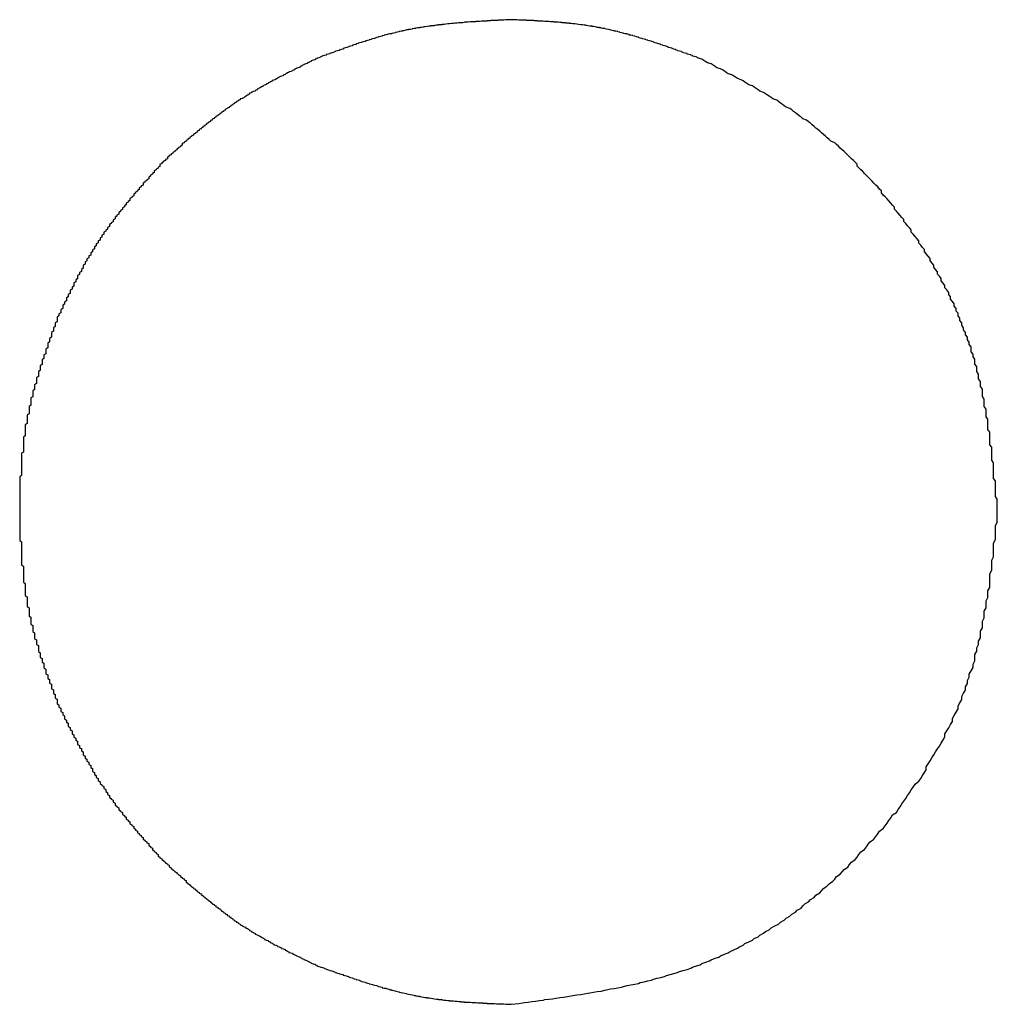
# Model space of a CAD drawing. Extents: x 0 to 1189, y 0 to 841.
# Drawn here: x 632 to 633, y 63 to 64 of the extents above; entities that cross this region are included whole.
import ezdxf

# ---------------------------------------------------------------- set-up
doc = ezdxf.new("R2010")
doc.units = 0
doc.header["$MEASUREMENT"] = 0
doc.layers.get('0').update_dxf_attribs({"linetype": 'CONTINUOUS'})

msp = doc.modelspace()

# ---------------------------------------------------------------- linework, layer by layer
at = {"color": 0}
for points in [[(632.754, 63.6446, 0), (632.753, 63.6446, 0), (632.753, 63.6446, 0), (632.752, 63.6445, 0), (632.751, 63.6445, 0), (632.751, 63.6445, 0), (632.75, 63.6444, 0), (632.749, 63.6444, 0), (632.749, 63.6443, 0), (632.748, 63.6443, 0), (632.747, 63.6443, 0), (632.747, 63.6442, 0), (632.746, 63.6442, 0), (632.745, 63.6442, 0), (632.745, 63.6441, 0), (632.744, 63.6441, 0), (632.743, 63.6441, 0), (632.743, 63.644, 0), (632.742, 63.644, 0), (632.741, 63.644, 0), (632.741, 63.6439, 0), (632.74, 63.6439, 0), (632.739, 63.6438, 0), (632.739, 63.6438, 0), (632.738, 63.6438, 0), (632.737, 63.6437, 0), (632.737, 63.6437, 0), (632.736, 63.6436, 0), (632.735, 63.6436, 0), (632.735, 63.6435, 0), (632.734, 63.6435, 0), (632.733, 63.6434, 0), (632.733, 63.6434, 0), (632.732, 63.6434, 0), (632.731, 63.6433, 0), (632.731, 63.6433, 0), (632.73, 63.6432, 0), (632.729, 63.6432, 0), (632.729, 63.6431, 0), (632.728, 63.643, 0), (632.727, 63.643, 0), (632.727, 63.6429, 0), (632.726, 63.6429, 0), (632.725, 63.6428, 0), (632.725, 63.6428, 0), (632.724, 63.6427, 0), (632.723, 63.6426, 0), (632.723, 63.6426, 0), (632.722, 63.6425, 0), (632.721, 63.6424, 0), (632.721, 63.6424, 0), (632.72, 63.6423, 0), (632.719, 63.6422, 0), (632.719, 63.6422, 0), (632.718, 63.6421, 0), (632.717, 63.642, 0), (632.717, 63.6419, 0), (632.716, 63.6419, 0), (632.715, 63.6418, 0), (632.715, 63.6417, 0), (632.714, 63.6416, 0), (632.713, 63.6415, 0), (632.713, 63.6414, 0), (632.712, 63.6414, 0), (632.711, 63.6413, 0), (632.711, 63.6412, 0), (632.71, 63.6411, 0), (632.709, 63.641, 0), (632.709, 63.6409, 0), (632.708, 63.6408, 0), (632.707, 63.6407, 0), (632.707, 63.6406, 0), (632.706, 63.6405, 0), (632.705, 63.6404, 0), (632.705, 63.6403, 0), (632.704, 63.6402, 0), (632.703, 63.64, 0), (632.703, 63.6399, 0), (632.702, 63.6398, 0), (632.701, 63.6397, 0), (632.701, 63.6396, 0), (632.7, 63.6394, 0), (632.699, 63.6393, 0), (632.699, 63.6392, 0), (632.698, 63.6391, 0), (632.697, 63.6389, 0), (632.697, 63.6388, 0), (632.696, 63.6386, 0), (632.696, 63.6385, 0), (632.695, 63.6384, 0), (632.694, 63.6382, 0), (632.694, 63.6381, 0), (632.693, 63.6379, 0), (632.692, 63.6378, 0), (632.692, 63.6376, 0), (632.691, 63.6374, 0), (632.69, 63.6373, 0), (632.69, 63.6371, 0), (632.689, 63.637, 0), (632.688, 63.6368, 0), (632.688, 63.6366, 0), (632.687, 63.6365, 0), (632.686, 63.6363, 0), (632.686, 63.6361, 0), (632.685, 63.6359, 0), (632.685, 63.6357, 0), (632.684, 63.6356, 0), (632.683, 63.6354, 0), (632.683, 63.6352, 0), (632.682, 63.635, 0), (632.681, 63.6348, 0), (632.681, 63.6346, 0), (632.68, 63.6344, 0), (632.679, 63.6342, 0), (632.679, 63.634, 0), (632.678, 63.6338, 0), (632.678, 63.6336, 0), (632.677, 63.6334, 0), (632.676, 63.6332, 0), (632.676, 63.633, 0), (632.675, 63.6328, 0), (632.674, 63.6326, 0), (632.674, 63.6324, 0), (632.673, 63.6322, 0), (632.672, 63.632, 0), (632.672, 63.6318, 0), (632.671, 63.6316, 0), (632.671, 63.6313, 0), (632.67, 63.6311, 0), (632.669, 63.6309, 0), (632.669, 63.6307, 0), (632.668, 63.6305, 0), (632.667, 63.6302, 0), (632.667, 63.63, 0), (632.666, 63.6298, 0), (632.665, 63.6296, 0), (632.665, 63.6293, 0), (632.664, 63.6291, 0), (632.664, 63.6289, 0), (632.663, 63.6287, 0), (632.662, 63.6284, 0), (632.662, 63.6282, 0), (632.661, 63.628, 0), (632.66, 63.6278, 0), (632.66, 63.6275, 0), (632.659, 63.6273, 0), (632.659, 63.6271, 0), (632.658, 63.6268, 0), (632.657, 63.6266, 0), (632.657, 63.6264, 0), (632.656, 63.6261, 0), (632.655, 63.6259, 0), (632.655, 63.6257, 0), (632.654, 63.6254, 0), (632.653, 63.6252, 0), (632.653, 63.625, 0), (632.652, 63.6247, 0), (632.652, 63.6245, 0), (632.651, 63.6242, 0), (632.65, 63.624, 0)], [(632.854, 63.624, 0), (632.854, 63.6242, 0), (632.853, 63.6245, 0), (632.853, 63.6247, 0), (632.852, 63.6249, 0), (632.851, 63.6251, 0), (632.851, 63.6254, 0), (632.85, 63.6256, 0), (632.85, 63.6258, 0), (632.849, 63.626, 0), (632.848, 63.6262, 0), (632.848, 63.6265, 0), (632.847, 63.6267, 0), (632.846, 63.6269, 0), (632.846, 63.6271, 0), (632.845, 63.6274, 0), (632.845, 63.6276, 0), (632.844, 63.6278, 0), (632.843, 63.628, 0), (632.843, 63.6282, 0), (632.842, 63.6285, 0), (632.842, 63.6287, 0), (632.841, 63.6289, 0), (632.84, 63.6291, 0), (632.84, 63.6293, 0), (632.839, 63.6295, 0), (632.838, 63.6297, 0), (632.838, 63.63, 0), (632.837, 63.6302, 0), (632.837, 63.6304, 0), (632.836, 63.6306, 0), (632.835, 63.6308, 0), (632.835, 63.631, 0), (632.834, 63.6312, 0), (632.834, 63.6314, 0), (632.833, 63.6316, 0), (632.832, 63.6319, 0), (632.832, 63.6321, 0), (632.831, 63.6323, 0), (632.83, 63.6325, 0), (632.83, 63.6327, 0), (632.829, 63.6329, 0), (632.829, 63.6331, 0), (632.828, 63.6333, 0), (632.827, 63.6335, 0), (632.827, 63.6337, 0), (632.826, 63.6339, 0), (632.826, 63.634, 0), (632.825, 63.6342, 0), (632.824, 63.6344, 0), (632.824, 63.6346, 0), (632.823, 63.6348, 0), (632.822, 63.635, 0), (632.822, 63.6352, 0), (632.821, 63.6354, 0), (632.821, 63.6355, 0), (632.82, 63.6357, 0), (632.819, 63.6359, 0), (632.819, 63.6361, 0), (632.818, 63.6363, 0), (632.817, 63.6364, 0), (632.817, 63.6366, 0), (632.816, 63.6368, 0), (632.816, 63.637, 0), (632.815, 63.6371, 0), (632.814, 63.6373, 0), (632.814, 63.6374, 0), (632.813, 63.6376, 0), (632.812, 63.6378, 0), (632.812, 63.6379, 0), (632.811, 63.6381, 0), (632.811, 63.6382, 0), (632.81, 63.6384, 0), (632.809, 63.6385, 0), (632.809, 63.6387, 0), (632.808, 63.6388, 0), (632.807, 63.639, 0), (632.807, 63.6391, 0), (632.806, 63.6393, 0), (632.806, 63.6394, 0), (632.805, 63.6395, 0), (632.804, 63.6397, 0), (632.804, 63.6398, 0), (632.803, 63.6399, 0), (632.802, 63.6401, 0), (632.802, 63.6402, 0), (632.801, 63.6403, 0), (632.801, 63.6404, 0), (632.8, 63.6405, 0), (632.799, 63.6407, 0), (632.799, 63.6408, 0), (632.798, 63.6409, 0), (632.797, 63.641, 0), (632.797, 63.6411, 0), (632.796, 63.6412, 0), (632.795, 63.6413, 0), (632.795, 63.6414, 0), (632.794, 63.6415, 0), (632.794, 63.6416, 0), (632.793, 63.6417, 0), (632.792, 63.6418, 0), (632.792, 63.6419, 0), (632.791, 63.6419, 0), (632.79, 63.642, 0), (632.79, 63.6421, 0), (632.789, 63.6422, 0), (632.788, 63.6423, 0), (632.788, 63.6423, 0), (632.787, 63.6424, 0), (632.786, 63.6425, 0), (632.786, 63.6426, 0), (632.785, 63.6426, 0), (632.785, 63.6427, 0), (632.784, 63.6428, 0), (632.783, 63.6428, 0), (632.783, 63.6429, 0), (632.782, 63.643, 0), (632.781, 63.643, 0), (632.781, 63.6431, 0), (632.78, 63.6431, 0), (632.779, 63.6432, 0), (632.779, 63.6432, 0), (632.778, 63.6433, 0), (632.777, 63.6433, 0), (632.777, 63.6434, 0), (632.776, 63.6434, 0), (632.775, 63.6435, 0), (632.775, 63.6435, 0), (632.774, 63.6436, 0), (632.774, 63.6436, 0), (632.773, 63.6437, 0), (632.772, 63.6437, 0), (632.772, 63.6437, 0), (632.771, 63.6438, 0), (632.77, 63.6438, 0), (632.77, 63.6439, 0), (632.769, 63.6439, 0), (632.768, 63.6439, 0), (632.768, 63.644, 0), (632.767, 63.644, 0), (632.766, 63.644, 0), (632.766, 63.6441, 0), (632.765, 63.6441, 0), (632.764, 63.6441, 0), (632.764, 63.6442, 0), (632.763, 63.6442, 0), (632.762, 63.6442, 0), (632.762, 63.6443, 0), (632.761, 63.6443, 0), (632.761, 63.6443, 0), (632.76, 63.6444, 0), (632.759, 63.6444, 0), (632.759, 63.6444, 0), (632.758, 63.6444, 0), (632.757, 63.6445, 0), (632.757, 63.6445, 0), (632.756, 63.6445, 0), (632.755, 63.6446, 0), (632.755, 63.6446, 0), (632.754, 63.6446, 0)], [(632.65, 63.624, 0), (632.65, 63.6237, 0), (632.649, 63.6235, 0), (632.649, 63.6232, 0), (632.648, 63.6229, 0), (632.647, 63.6226, 0), (632.647, 63.6223, 0), (632.646, 63.622, 0), (632.646, 63.6218, 0), (632.645, 63.6215, 0), (632.645, 63.6212, 0), (632.644, 63.6209, 0), (632.643, 63.6206, 0), (632.643, 63.6204, 0), (632.642, 63.6201, 0), (632.642, 63.6198, 0), (632.641, 63.6195, 0), (632.641, 63.6192, 0), (632.64, 63.6189, 0), (632.639, 63.6187, 0), (632.639, 63.6184, 0), (632.638, 63.6181, 0), (632.638, 63.6178, 0), (632.637, 63.6175, 0), (632.637, 63.6172, 0), (632.636, 63.6169, 0), (632.635, 63.6167, 0), (632.635, 63.6164, 0), (632.634, 63.6161, 0), (632.634, 63.6158, 0), (632.633, 63.6155, 0), (632.633, 63.6152, 0), (632.632, 63.6149, 0), (632.632, 63.6146, 0), (632.631, 63.6143, 0), (632.63, 63.614, 0), (632.63, 63.6138, 0), (632.629, 63.6135, 0), (632.629, 63.6132, 0), (632.628, 63.6129, 0), (632.628, 63.6126, 0), (632.627, 63.6123, 0), (632.626, 63.612, 0), (632.626, 63.6117, 0), (632.625, 63.6114, 0), (632.625, 63.6111, 0), (632.624, 63.6108, 0), (632.624, 63.6105, 0), (632.623, 63.6102, 0), (632.623, 63.6099, 0), (632.622, 63.6096, 0), (632.621, 63.6092, 0), (632.621, 63.6089, 0), (632.62, 63.6086, 0), (632.62, 63.6083, 0), (632.619, 63.608, 0), (632.619, 63.6077, 0), (632.618, 63.6074, 0), (632.618, 63.6071, 0), (632.617, 63.6068, 0), (632.617, 63.6064, 0), (632.616, 63.6061, 0), (632.615, 63.6058, 0), (632.615, 63.6055, 0), (632.614, 63.6052, 0), (632.614, 63.6048, 0), (632.613, 63.6045, 0), (632.613, 63.6042, 0), (632.612, 63.6038, 0), (632.612, 63.6035, 0), (632.611, 63.6032, 0), (632.611, 63.6029, 0), (632.61, 63.6025, 0), (632.609, 63.6022, 0), (632.609, 63.6018, 0), (632.608, 63.6015, 0), (632.608, 63.6012, 0), (632.607, 63.6008, 0), (632.607, 63.6005, 0), (632.606, 63.6001, 0), (632.606, 63.5998, 0), (632.605, 63.5994, 0), (632.605, 63.5991, 0), (632.604, 63.5987, 0), (632.604, 63.5984, 0), (632.603, 63.598, 0), (632.603, 63.5977, 0), (632.602, 63.5973, 0), (632.602, 63.597, 0), (632.601, 63.5966, 0), (632.601, 63.5962, 0), (632.6, 63.5959, 0), (632.6, 63.5955, 0), (632.599, 63.5951, 0), (632.599, 63.5948, 0), (632.598, 63.5944, 0), (632.598, 63.594, 0), (632.597, 63.5936, 0), (632.597, 63.5932, 0), (632.596, 63.5929, 0), (632.596, 63.5925, 0), (632.595, 63.5921, 0), (632.595, 63.5917, 0), (632.594, 63.5913, 0), (632.594, 63.5909, 0), (632.593, 63.5906, 0), (632.593, 63.5902, 0), (632.592, 63.5898, 0), (632.592, 63.5894, 0), (632.591, 63.589, 0), (632.591, 63.5886, 0), (632.59, 63.5882, 0), (632.59, 63.5878, 0), (632.589, 63.5874, 0), (632.589, 63.587, 0), (632.588, 63.5866, 0), (632.588, 63.5862, 0), (632.587, 63.5858, 0), (632.587, 63.5854, 0), (632.586, 63.585, 0), (632.586, 63.5845, 0), (632.585, 63.5841, 0), (632.585, 63.5837, 0), (632.584, 63.5833, 0), (632.584, 63.5829, 0), (632.583, 63.5825, 0), (632.583, 63.5821, 0), (632.582, 63.5817, 0), (632.582, 63.5812, 0), (632.581, 63.5808, 0), (632.581, 63.5804, 0), (632.58, 63.58, 0), (632.58, 63.5796, 0), (632.579, 63.5791, 0), (632.579, 63.5787, 0), (632.578, 63.5783, 0), (632.578, 63.5779, 0), (632.578, 63.5775, 0), (632.577, 63.577, 0), (632.577, 63.5766, 0), (632.576, 63.5762, 0), (632.576, 63.5758, 0), (632.575, 63.5753, 0), (632.575, 63.5749, 0), (632.574, 63.5745, 0), (632.574, 63.5741, 0), (632.573, 63.5736, 0), (632.573, 63.5732, 0), (632.572, 63.5728, 0), (632.572, 63.5723, 0), (632.571, 63.5719, 0), (632.571, 63.5715, 0), (632.57, 63.5711, 0), (632.57, 63.5706, 0), (632.57, 63.5702, 0), (632.569, 63.5698, 0), (632.569, 63.5693, 0), (632.568, 63.5689, 0), (632.568, 63.5685, 0), (632.567, 63.568, 0)], [(633.014, 63.3812, 0), (633.014, 63.3826, 0), (633.014, 63.384, 0), (633.014, 63.3854, 0), (633.014, 63.3868, 0), (633.014, 63.3881, 0), (633.013, 63.3895, 0), (633.013, 63.3909, 0), (633.013, 63.3923, 0), (633.013, 63.3937, 0), (633.013, 63.3951, 0), (633.013, 63.3965, 0), (633.013, 63.3978, 0), (633.012, 63.3992, 0), (633.012, 63.4006, 0), (633.012, 63.402, 0), (633.012, 63.4034, 0), (633.012, 63.4047, 0), (633.012, 63.4061, 0), (633.012, 63.4075, 0), (633.011, 63.4089, 0), (633.011, 63.4103, 0), (633.011, 63.4116, 0), (633.011, 63.413, 0), (633.011, 63.4144, 0), (633.011, 63.4158, 0), (633.01, 63.4171, 0), (633.01, 63.4185, 0), (633.01, 63.4199, 0), (633.01, 63.4212, 0), (633.01, 63.4226, 0), (633.01, 63.424, 0), (633.009, 63.4254, 0), (633.009, 63.4267, 0), (633.009, 63.4281, 0), (633.009, 63.4294, 0), (633.009, 63.4308, 0), (633.008, 63.4322, 0), (633.008, 63.4335, 0), (633.008, 63.4349, 0), (633.008, 63.4362, 0), (633.007, 63.4376, 0), (633.007, 63.4389, 0), (633.007, 63.4403, 0), (633.007, 63.4416, 0), (633.006, 63.443, 0), (633.006, 63.4443, 0), (633.006, 63.4457, 0), (633.006, 63.447, 0), (633.005, 63.4484, 0), (633.005, 63.4497, 0), (633.005, 63.451, 0), (633.004, 63.4524, 0), (633.004, 63.4537, 0), (633.004, 63.455, 0), (633.003, 63.4564, 0), (633.003, 63.4577, 0), (633.003, 63.459, 0), (633.002, 63.4603, 0), (633.002, 63.4616, 0), (633.002, 63.463, 0), (633.001, 63.4643, 0), (633.001, 63.4656, 0), (633, 63.4669, 0), (633, 63.4682, 0), (633, 63.4695, 0), (632.999, 63.4708, 0), (632.999, 63.4721, 0), (632.998, 63.4734, 0), (632.998, 63.4747, 0), (632.997, 63.476, 0), (632.997, 63.4773, 0), (632.996, 63.4786, 0), (632.996, 63.4798, 0), (632.995, 63.4811, 0), (632.995, 63.4824, 0), (632.994, 63.4837, 0), (632.994, 63.4849, 0), (632.993, 63.4862, 0), (632.993, 63.4875, 0), (632.992, 63.4887, 0), (632.992, 63.49, 0), (632.991, 63.4913, 0), (632.991, 63.4925, 0), (632.99, 63.4938, 0), (632.989, 63.495, 0), (632.989, 63.4963, 0), (632.988, 63.4975, 0), (632.988, 63.4987, 0), (632.987, 63.5, 0), (632.986, 63.5012, 0), (632.986, 63.5024, 0), (632.985, 63.5037, 0), (632.984, 63.5049, 0), (632.984, 63.5061, 0), (632.983, 63.5073, 0), (632.982, 63.5085, 0), (632.982, 63.5097, 0), (632.981, 63.5109, 0), (632.98, 63.5122, 0), (632.98, 63.5133, 0), (632.979, 63.5145, 0), (632.978, 63.5157, 0), (632.978, 63.5169, 0), (632.977, 63.5181, 0), (632.976, 63.5193, 0), (632.975, 63.5205, 0), (632.975, 63.5216, 0), (632.974, 63.5228, 0), (632.973, 63.524, 0), (632.972, 63.5251, 0), (632.972, 63.5263, 0), (632.971, 63.5275, 0), (632.97, 63.5286, 0), (632.969, 63.5298, 0), (632.968, 63.5309, 0), (632.968, 63.5321, 0), (632.967, 63.5332, 0), (632.966, 63.5343, 0), (632.965, 63.5355, 0), (632.964, 63.5366, 0), (632.964, 63.5377, 0), (632.963, 63.5388, 0), (632.962, 63.5399, 0), (632.961, 63.541, 0), (632.96, 63.5421, 0), (632.959, 63.5432, 0), (632.959, 63.5443, 0), (632.958, 63.5454, 0), (632.957, 63.5465, 0), (632.956, 63.5476, 0), (632.955, 63.5487, 0), (632.954, 63.5498, 0), (632.953, 63.5508, 0), (632.952, 63.5519, 0), (632.952, 63.553, 0), (632.951, 63.554, 0), (632.95, 63.5551, 0), (632.949, 63.5561, 0), (632.948, 63.5572, 0), (632.947, 63.5582, 0), (632.946, 63.5592, 0), (632.945, 63.5603, 0), (632.944, 63.5613, 0), (632.943, 63.5623, 0), (632.942, 63.5633, 0), (632.941, 63.5643, 0), (632.94, 63.5653, 0), (632.939, 63.5663, 0), (632.939, 63.5673, 0), (632.938, 63.5683, 0), (632.937, 63.5693, 0), (632.936, 63.5702, 0), (632.935, 63.5712, 0), (632.934, 63.5722, 0), (632.933, 63.5731, 0), (632.932, 63.5741, 0), (632.931, 63.575, 0), (632.93, 63.5759, 0), (632.929, 63.5769, 0), (632.928, 63.5778, 0), (632.927, 63.5787, 0), (632.925, 63.5796, 0), (632.924, 63.5805, 0), (632.923, 63.5814, 0), (632.922, 63.5823, 0), (632.921, 63.5832, 0), (632.92, 63.5841, 0), (632.919, 63.5849, 0), (632.918, 63.5858, 0), (632.917, 63.5866, 0), (632.916, 63.5875, 0), (632.915, 63.5883, 0), (632.914, 63.5892, 0), (632.913, 63.59, 0), (632.912, 63.5908, 0), (632.91, 63.5916, 0), (632.909, 63.5924, 0), (632.908, 63.5932, 0), (632.907, 63.594, 0), (632.906, 63.5948, 0), (632.905, 63.5955, 0), (632.904, 63.5963, 0), (632.903, 63.5971, 0), (632.901, 63.5978, 0), (632.9, 63.5986, 0), (632.899, 63.5993, 0), (632.898, 63.6, 0), (632.897, 63.6008, 0), (632.896, 63.6015, 0), (632.894, 63.6022, 0), (632.893, 63.6029, 0), (632.892, 63.6036, 0), (632.891, 63.6043, 0), (632.89, 63.605, 0), (632.889, 63.6057, 0), (632.887, 63.6064, 0), (632.886, 63.6071, 0), (632.885, 63.6078, 0), (632.884, 63.6085, 0), (632.883, 63.6092, 0), (632.881, 63.6098, 0), (632.88, 63.6105, 0), (632.879, 63.6112, 0), (632.878, 63.6118, 0), (632.877, 63.6125, 0), (632.875, 63.6131, 0), (632.874, 63.6138, 0), (632.873, 63.6144, 0), (632.872, 63.6151, 0), (632.87, 63.6157, 0), (632.869, 63.6164, 0), (632.868, 63.617, 0), (632.867, 63.6177, 0), (632.866, 63.6183, 0), (632.864, 63.6189, 0), (632.863, 63.6196, 0), (632.862, 63.6202, 0), (632.861, 63.6209, 0), (632.859, 63.6215, 0), (632.858, 63.6221, 0), (632.857, 63.6227, 0), (632.856, 63.6234, 0), (632.854, 63.624, 0)], [(632.567, 63.568, 0), (632.567, 63.5676, 0), (632.566, 63.5671, 0), (632.566, 63.5666, 0), (632.566, 63.5661, 0), (632.565, 63.5657, 0), (632.565, 63.5652, 0), (632.564, 63.5647, 0), (632.564, 63.5642, 0), (632.563, 63.5638, 0), (632.563, 63.5633, 0), (632.563, 63.5628, 0), (632.562, 63.5623, 0), (632.562, 63.5619, 0), (632.561, 63.5614, 0), (632.561, 63.5609, 0), (632.56, 63.5604, 0), (632.56, 63.56, 0), (632.56, 63.5595, 0), (632.559, 63.559, 0), (632.559, 63.5585, 0), (632.558, 63.558, 0), (632.558, 63.5576, 0), (632.557, 63.5571, 0), (632.557, 63.5566, 0), (632.557, 63.5561, 0), (632.556, 63.5557, 0), (632.556, 63.5552, 0), (632.555, 63.5547, 0), (632.555, 63.5542, 0), (632.555, 63.5537, 0), (632.554, 63.5532, 0), (632.554, 63.5528, 0), (632.553, 63.5523, 0), (632.553, 63.5518, 0), (632.552, 63.5513, 0), (632.552, 63.5508, 0), (632.552, 63.5504, 0), (632.551, 63.5499, 0), (632.551, 63.5494, 0), (632.55, 63.5489, 0), (632.55, 63.5484, 0), (632.55, 63.5479, 0), (632.549, 63.5474, 0), (632.549, 63.5469, 0), (632.548, 63.5465, 0), (632.548, 63.546, 0), (632.548, 63.5455, 0), (632.547, 63.545, 0), (632.547, 63.5445, 0), (632.546, 63.544, 0), (632.546, 63.5435, 0), (632.546, 63.543, 0), (632.545, 63.5425, 0), (632.545, 63.542, 0), (632.544, 63.5415, 0), (632.544, 63.541, 0), (632.544, 63.5405, 0), (632.543, 63.54, 0), (632.543, 63.5395, 0), (632.542, 63.539, 0), (632.542, 63.5385, 0), (632.542, 63.538, 0), (632.541, 63.5375, 0), (632.541, 63.537, 0), (632.541, 63.5365, 0), (632.54, 63.536, 0), (632.54, 63.5355, 0), (632.539, 63.535, 0), (632.539, 63.5345, 0), (632.539, 63.534, 0), (632.538, 63.5335, 0), (632.538, 63.533, 0), (632.538, 63.5325, 0), (632.537, 63.5319, 0), (632.537, 63.5314, 0), (632.536, 63.5309, 0), (632.536, 63.5304, 0), (632.536, 63.5299, 0), (632.535, 63.5294, 0), (632.535, 63.5288, 0), (632.535, 63.5283, 0), (632.534, 63.5278, 0), (632.534, 63.5273, 0), (632.534, 63.5267, 0), (632.533, 63.5262, 0), (632.533, 63.5257, 0), (632.533, 63.5252, 0), (632.532, 63.5246, 0), (632.532, 63.5241, 0), (632.532, 63.5236, 0), (632.531, 63.523, 0), (632.531, 63.5225, 0), (632.531, 63.522, 0), (632.53, 63.5214, 0), (632.53, 63.5209, 0), (632.53, 63.5204, 0), (632.529, 63.5198, 0), (632.529, 63.5193, 0), (632.529, 63.5187, 0), (632.528, 63.5182, 0), (632.528, 63.5177, 0), (632.528, 63.5171, 0), (632.527, 63.5166, 0), (632.527, 63.516, 0), (632.527, 63.5155, 0), (632.526, 63.5149, 0), (632.526, 63.5144, 0), (632.526, 63.5138, 0), (632.525, 63.5133, 0), (632.525, 63.5127, 0), (632.525, 63.5122, 0), (632.525, 63.5116, 0), (632.524, 63.511, 0), (632.524, 63.5105, 0), (632.524, 63.5099, 0), (632.523, 63.5094, 0), (632.523, 63.5088, 0), (632.523, 63.5083, 0), (632.522, 63.5077, 0), (632.522, 63.5071, 0), (632.522, 63.5066, 0), (632.522, 63.506, 0), (632.521, 63.5055, 0), (632.521, 63.5049, 0), (632.521, 63.5043, 0), (632.52, 63.5038, 0), (632.52, 63.5032, 0), (632.52, 63.5026, 0), (632.52, 63.5021, 0), (632.519, 63.5015, 0), (632.519, 63.5009, 0), (632.519, 63.5004, 0), (632.518, 63.4998, 0), (632.518, 63.4992, 0), (632.518, 63.4987, 0), (632.518, 63.4981, 0), (632.517, 63.4975, 0), (632.517, 63.4969, 0), (632.517, 63.4964, 0), (632.516, 63.4958, 0), (632.516, 63.4952, 0), (632.516, 63.4947, 0), (632.516, 63.4941, 0), (632.515, 63.4935, 0), (632.515, 63.4929, 0), (632.515, 63.4924, 0), (632.514, 63.4918, 0), (632.514, 63.4912, 0), (632.514, 63.4907, 0), (632.514, 63.4901, 0), (632.513, 63.4895, 0), (632.513, 63.4889, 0), (632.513, 63.4884, 0), (632.513, 63.4878, 0), (632.512, 63.4872, 0), (632.512, 63.4866, 0), (632.512, 63.4861, 0), (632.511, 63.4855, 0), (632.511, 63.4849, 0)], [(632.511, 63.4849, 0), (632.511, 63.4843, 0), (632.511, 63.4836, 0), (632.511, 63.483, 0), (632.51, 63.4824, 0), (632.51, 63.4817, 0), (632.51, 63.4811, 0), (632.51, 63.4805, 0), (632.509, 63.4798, 0), (632.509, 63.4792, 0), (632.509, 63.4786, 0), (632.509, 63.4779, 0), (632.508, 63.4773, 0), (632.508, 63.4767, 0), (632.508, 63.476, 0), (632.508, 63.4754, 0), (632.508, 63.4748, 0), (632.507, 63.4741, 0), (632.507, 63.4735, 0), (632.507, 63.4729, 0), (632.507, 63.4722, 0), (632.506, 63.4716, 0), (632.506, 63.471, 0), (632.506, 63.4703, 0), (632.506, 63.4697, 0), (632.506, 63.4691, 0), (632.505, 63.4684, 0), (632.505, 63.4678, 0), (632.505, 63.4671, 0), (632.505, 63.4665, 0), (632.505, 63.4659, 0), (632.504, 63.4652, 0), (632.504, 63.4646, 0), (632.504, 63.464, 0), (632.504, 63.4633, 0), (632.503, 63.4627, 0), (632.503, 63.4621, 0), (632.503, 63.4614, 0), (632.503, 63.4608, 0), (632.503, 63.4601, 0), (632.502, 63.4595, 0), (632.502, 63.4589, 0), (632.502, 63.4582, 0), (632.502, 63.4576, 0), (632.502, 63.4569, 0), (632.501, 63.4563, 0), (632.501, 63.4557, 0), (632.501, 63.455, 0), (632.501, 63.4544, 0), (632.501, 63.4537, 0), (632.5, 63.4531, 0), (632.5, 63.4525, 0), (632.5, 63.4518, 0), (632.5, 63.4512, 0), (632.5, 63.4505, 0), (632.5, 63.4499, 0), (632.499, 63.4493, 0), (632.499, 63.4486, 0), (632.499, 63.448, 0), (632.499, 63.4473, 0), (632.499, 63.4467, 0), (632.498, 63.446, 0), (632.498, 63.4454, 0), (632.498, 63.4447, 0), (632.498, 63.4441, 0), (632.498, 63.4435, 0), (632.498, 63.4428, 0), (632.497, 63.4422, 0), (632.497, 63.4415, 0), (632.497, 63.4409, 0), (632.497, 63.4402, 0), (632.497, 63.4396, 0), (632.497, 63.4389, 0), (632.497, 63.4383, 0), (632.496, 63.4376, 0), (632.496, 63.437, 0), (632.496, 63.4363, 0), (632.496, 63.4357, 0), (632.496, 63.435, 0), (632.496, 63.4344, 0), (632.496, 63.4337, 0), (632.495, 63.4331, 0), (632.495, 63.4324, 0), (632.495, 63.4318, 0), (632.495, 63.4311, 0), (632.495, 63.4305, 0), (632.495, 63.4298, 0), (632.495, 63.4292, 0), (632.495, 63.4285, 0), (632.494, 63.4279, 0), (632.494, 63.4272, 0), (632.494, 63.4265, 0), (632.494, 63.4259, 0), (632.494, 63.4252, 0), (632.494, 63.4246, 0), (632.494, 63.4239, 0), (632.494, 63.4233, 0), (632.494, 63.4226, 0), (632.494, 63.4219, 0), (632.493, 63.4213, 0), (632.493, 63.4206, 0), (632.493, 63.42, 0), (632.493, 63.4193, 0), (632.493, 63.4186, 0), (632.493, 63.418, 0), (632.493, 63.4173, 0), (632.493, 63.4166, 0), (632.493, 63.416, 0), (632.493, 63.4153, 0), (632.493, 63.4147, 0), (632.493, 63.414, 0), (632.493, 63.4133, 0), (632.492, 63.4127, 0), (632.492, 63.412, 0), (632.492, 63.4113, 0), (632.492, 63.4107, 0), (632.492, 63.41, 0), (632.492, 63.4093, 0), (632.492, 63.4087, 0), (632.492, 63.408, 0), (632.492, 63.4073, 0), (632.492, 63.4067, 0), (632.492, 63.406, 0), (632.492, 63.4053, 0), (632.492, 63.4047, 0), (632.492, 63.404, 0), (632.492, 63.4033, 0), (632.492, 63.4027, 0), (632.492, 63.402, 0), (632.492, 63.4013, 0), (632.492, 63.4007, 0), (632.491, 63.4, 0), (632.491, 63.3993, 0), (632.491, 63.3987, 0), (632.491, 63.398, 0), (632.491, 63.3973, 0), (632.491, 63.3967, 0), (632.491, 63.396, 0), (632.491, 63.3953, 0), (632.491, 63.3946, 0), (632.491, 63.394, 0), (632.491, 63.3933, 0), (632.491, 63.3926, 0), (632.491, 63.392, 0), (632.491, 63.3913, 0), (632.491, 63.3906, 0), (632.491, 63.3899, 0), (632.491, 63.3893, 0), (632.491, 63.3886, 0), (632.491, 63.3879, 0), (632.491, 63.3873, 0), (632.491, 63.3866, 0), (632.491, 63.3859, 0), (632.491, 63.3852, 0), (632.491, 63.3846, 0), (632.491, 63.3839, 0), (632.491, 63.3832, 0), (632.491, 63.3826, 0), (632.491, 63.3819, 0), (632.491, 63.3812, 0)], [(632.491, 63.3812, 0), (632.491, 63.3806, 0), (632.491, 63.3799, 0), (632.491, 63.3792, 0), (632.491, 63.3786, 0), (632.491, 63.3779, 0), (632.491, 63.3772, 0), (632.491, 63.3766, 0), (632.491, 63.3759, 0), (632.491, 63.3753, 0), (632.491, 63.3746, 0), (632.491, 63.3739, 0), (632.491, 63.3733, 0), (632.491, 63.3726, 0), (632.491, 63.3719, 0), (632.491, 63.3713, 0), (632.491, 63.3706, 0), (632.491, 63.37, 0), (632.491, 63.3693, 0), (632.491, 63.3686, 0), (632.491, 63.368, 0), (632.491, 63.3673, 0), (632.491, 63.3667, 0), (632.491, 63.366, 0), (632.492, 63.3653, 0), (632.492, 63.3647, 0), (632.492, 63.364, 0), (632.492, 63.3634, 0), (632.492, 63.3627, 0), (632.492, 63.362, 0), (632.492, 63.3614, 0), (632.492, 63.3607, 0), (632.492, 63.3601, 0), (632.492, 63.3594, 0), (632.492, 63.3587, 0), (632.492, 63.3581, 0), (632.492, 63.3574, 0), (632.492, 63.3568, 0), (632.492, 63.3561, 0), (632.492, 63.3554, 0), (632.492, 63.3548, 0), (632.492, 63.3541, 0), (632.492, 63.3535, 0), (632.492, 63.3528, 0), (632.493, 63.3522, 0), (632.493, 63.3515, 0), (632.493, 63.3508, 0), (632.493, 63.3502, 0), (632.493, 63.3495, 0), (632.493, 63.3489, 0), (632.493, 63.3482, 0), (632.493, 63.3476, 0), (632.493, 63.3469, 0), (632.493, 63.3463, 0), (632.493, 63.3456, 0), (632.493, 63.345, 0), (632.493, 63.3443, 0), (632.493, 63.3436, 0), (632.494, 63.343, 0), (632.494, 63.3423, 0), (632.494, 63.3417, 0), (632.494, 63.341, 0), (632.494, 63.3404, 0), (632.494, 63.3397, 0), (632.494, 63.3391, 0), (632.494, 63.3384, 0), (632.494, 63.3378, 0), (632.494, 63.3371, 0), (632.494, 63.3365, 0), (632.495, 63.3358, 0), (632.495, 63.3352, 0), (632.495, 63.3345, 0), (632.495, 63.3339, 0), (632.495, 63.3333, 0), (632.495, 63.3326, 0), (632.495, 63.332, 0), (632.495, 63.3313, 0), (632.495, 63.3307, 0), (632.496, 63.33, 0), (632.496, 63.3294, 0), (632.496, 63.3287, 0), (632.496, 63.3281, 0), (632.496, 63.3275, 0), (632.496, 63.3268, 0), (632.496, 63.3262, 0), (632.496, 63.3255, 0), (632.497, 63.3249, 0), (632.497, 63.3242, 0), (632.497, 63.3236, 0), (632.497, 63.323, 0), (632.497, 63.3223, 0), (632.497, 63.3217, 0), (632.497, 63.3211, 0), (632.498, 63.3204, 0), (632.498, 63.3198, 0), (632.498, 63.3191, 0), (632.498, 63.3185, 0), (632.498, 63.3179, 0), (632.498, 63.3172, 0), (632.499, 63.3166, 0), (632.499, 63.316, 0), (632.499, 63.3153, 0), (632.499, 63.3147, 0), (632.499, 63.3141, 0), (632.499, 63.3134, 0), (632.5, 63.3128, 0), (632.5, 63.3122, 0), (632.5, 63.3116, 0), (632.5, 63.3109, 0), (632.5, 63.3103, 0), (632.501, 63.3097, 0), (632.501, 63.309, 0), (632.501, 63.3084, 0), (632.501, 63.3078, 0), (632.501, 63.3072, 0), (632.501, 63.3065, 0), (632.502, 63.3059, 0), (632.502, 63.3053, 0), (632.502, 63.3046, 0), (632.502, 63.304, 0), (632.502, 63.3034, 0), (632.503, 63.3028, 0), (632.503, 63.3021, 0), (632.503, 63.3015, 0), (632.503, 63.3009, 0), (632.504, 63.3003, 0), (632.504, 63.2996, 0), (632.504, 63.299, 0), (632.504, 63.2984, 0), (632.504, 63.2978, 0), (632.505, 63.2972, 0), (632.505, 63.2965, 0), (632.505, 63.2959, 0), (632.505, 63.2953, 0), (632.505, 63.2947, 0), (632.506, 63.294, 0), (632.506, 63.2934, 0), (632.506, 63.2928, 0), (632.506, 63.2922, 0), (632.507, 63.2916, 0), (632.507, 63.2909, 0), (632.507, 63.2903, 0), (632.507, 63.2897, 0), (632.508, 63.2891, 0), (632.508, 63.2885, 0), (632.508, 63.2878, 0), (632.508, 63.2872, 0), (632.508, 63.2866, 0), (632.509, 63.286, 0), (632.509, 63.2853, 0), (632.509, 63.2847, 0), (632.509, 63.2841, 0), (632.51, 63.2835, 0), (632.51, 63.2829, 0), (632.51, 63.2822, 0), (632.51, 63.2816, 0), (632.511, 63.281, 0), (632.511, 63.2804, 0), (632.511, 63.2798, 0), (632.511, 63.2792, 0)], [(632.754, 63.1178, 0), (632.756, 63.1181, 0), (632.758, 63.1183, 0), (632.76, 63.1185, 0), (632.761, 63.1188, 0), (632.763, 63.119, 0), (632.765, 63.1193, 0), (632.767, 63.1195, 0), (632.769, 63.1198, 0), (632.771, 63.12, 0), (632.772, 63.1203, 0), (632.774, 63.1206, 0), (632.776, 63.1208, 0), (632.778, 63.1211, 0), (632.78, 63.1214, 0), (632.782, 63.1216, 0), (632.784, 63.1219, 0), (632.785, 63.1222, 0), (632.787, 63.1225, 0), (632.789, 63.1228, 0), (632.791, 63.1231, 0), (632.793, 63.1234, 0), (632.795, 63.1237, 0), (632.796, 63.124, 0), (632.798, 63.1243, 0), (632.8, 63.1246, 0), (632.802, 63.1249, 0), (632.804, 63.1253, 0), (632.805, 63.1256, 0), (632.807, 63.126, 0), (632.809, 63.1263, 0), (632.811, 63.1267, 0), (632.813, 63.127, 0), (632.814, 63.1274, 0), (632.816, 63.1278, 0), (632.818, 63.1282, 0), (632.82, 63.1286, 0), (632.822, 63.129, 0), (632.823, 63.1294, 0), (632.825, 63.1299, 0), (632.827, 63.1303, 0), (632.829, 63.1308, 0), (632.83, 63.1312, 0), (632.832, 63.1317, 0), (632.834, 63.1322, 0), (632.836, 63.1327, 0), (632.837, 63.1332, 0), (632.839, 63.1337, 0), (632.841, 63.1343, 0), (632.843, 63.1348, 0), (632.844, 63.1354, 0), (632.846, 63.1359, 0), (632.848, 63.1365, 0), (632.85, 63.1371, 0), (632.851, 63.1377, 0), (632.853, 63.1383, 0), (632.855, 63.139, 0), (632.856, 63.1396, 0), (632.858, 63.1403, 0), (632.86, 63.141, 0), (632.861, 63.1416, 0), (632.863, 63.1424, 0), (632.865, 63.1431, 0), (632.866, 63.1438, 0), (632.868, 63.1446, 0), (632.87, 63.1453, 0), (632.871, 63.1461, 0), (632.873, 63.1469, 0), (632.875, 63.1478, 0), (632.876, 63.1486, 0), (632.878, 63.1494, 0), (632.879, 63.1503, 0), (632.881, 63.1512, 0), (632.883, 63.1521, 0), (632.884, 63.153, 0), (632.886, 63.1539, 0), (632.887, 63.1548, 0), (632.889, 63.1558, 0), (632.89, 63.1567, 0), (632.892, 63.1577, 0), (632.893, 63.1587, 0), (632.895, 63.1597, 0), (632.897, 63.1607, 0), (632.898, 63.1617, 0), (632.9, 63.1628, 0), (632.901, 63.1638, 0), (632.903, 63.1649, 0), (632.904, 63.166, 0), (632.906, 63.1671, 0), (632.907, 63.1682, 0), (632.909, 63.1693, 0), (632.91, 63.1704, 0), (632.911, 63.1716, 0), (632.913, 63.1727, 0), (632.914, 63.1739, 0), (632.916, 63.175, 0), (632.917, 63.1762, 0), (632.919, 63.1774, 0), (632.92, 63.1786, 0), (632.921, 63.1798, 0), (632.923, 63.1811, 0), (632.924, 63.1823, 0), (632.926, 63.1836, 0), (632.927, 63.1848, 0), (632.928, 63.1861, 0), (632.93, 63.1874, 0), (632.931, 63.1886, 0), (632.932, 63.1899, 0), (632.934, 63.1912, 0), (632.935, 63.1926, 0), (632.936, 63.1939, 0), (632.938, 63.1952, 0), (632.939, 63.1966, 0), (632.94, 63.1979, 0), (632.941, 63.1993, 0), (632.943, 63.2006, 0), (632.944, 63.202, 0), (632.945, 63.2034, 0), (632.946, 63.2048, 0), (632.948, 63.2062, 0), (632.949, 63.2076, 0), (632.95, 63.209, 0), (632.951, 63.2104, 0), (632.953, 63.2118, 0), (632.954, 63.2133, 0), (632.955, 63.2147, 0), (632.956, 63.2162, 0), (632.957, 63.2176, 0), (632.958, 63.2191, 0), (632.96, 63.2205, 0), (632.961, 63.222, 0), (632.962, 63.2235, 0), (632.963, 63.225, 0), (632.964, 63.2265, 0), (632.965, 63.228, 0), (632.966, 63.2295, 0), (632.967, 63.231, 0), (632.968, 63.2325, 0), (632.969, 63.234, 0), (632.97, 63.2356, 0), (632.972, 63.2371, 0), (632.973, 63.2387, 0), (632.974, 63.2402, 0), (632.975, 63.2418, 0), (632.976, 63.2433, 0), (632.976, 63.2449, 0), (632.977, 63.2465, 0), (632.978, 63.248, 0), (632.979, 63.2496, 0), (632.98, 63.2512, 0), (632.981, 63.2528, 0), (632.982, 63.2544, 0), (632.983, 63.256, 0), (632.984, 63.2576, 0), (632.985, 63.2593, 0), (632.986, 63.2609, 0), (632.986, 63.2625, 0), (632.987, 63.2642, 0), (632.988, 63.2658, 0), (632.989, 63.2675, 0), (632.99, 63.2691, 0), (632.99, 63.2708, 0), (632.991, 63.2724, 0), (632.992, 63.2741, 0), (632.993, 63.2758, 0), (632.993, 63.2775, 0), (632.994, 63.2791, 0), (632.995, 63.2808, 0), (632.995, 63.2825, 0), (632.996, 63.2842, 0), (632.997, 63.2859, 0), (632.997, 63.2876, 0), (632.998, 63.2894, 0), (632.998, 63.2911, 0), (632.999, 63.2928, 0), (632.999, 63.2945, 0), (633, 63.2963, 0), (633.001, 63.298, 0), (633.001, 63.2997, 0), (633.002, 63.3015, 0), (633.002, 63.3032, 0), (633.002, 63.305, 0), (633.003, 63.3068, 0), (633.003, 63.3085, 0), (633.004, 63.3103, 0), (633.004, 63.3121, 0), (633.005, 63.3138, 0), (633.005, 63.3156, 0), (633.005, 63.3174, 0), (633.006, 63.3192, 0), (633.006, 63.321, 0), (633.006, 63.3228, 0), (633.007, 63.3246, 0), (633.007, 63.3264, 0), (633.007, 63.3282, 0), (633.008, 63.33, 0), (633.008, 63.3318, 0), (633.008, 63.3336, 0), (633.009, 63.3354, 0), (633.009, 63.3372, 0), (633.009, 63.339, 0), (633.01, 63.3408, 0), (633.01, 63.3427, 0), (633.01, 63.3445, 0), (633.01, 63.3463, 0), (633.01, 63.3481, 0), (633.011, 63.35, 0), (633.011, 63.3518, 0), (633.011, 63.3536, 0), (633.011, 63.3555, 0), (633.012, 63.3573, 0), (633.012, 63.3591, 0), (633.012, 63.361, 0), (633.012, 63.3628, 0), (633.012, 63.3646, 0), (633.013, 63.3665, 0), (633.013, 63.3683, 0), (633.013, 63.3702, 0), (633.013, 63.372, 0), (633.013, 63.3738, 0), (633.014, 63.3757, 0), (633.014, 63.3775, 0), (633.014, 63.3794, 0), (633.014, 63.3812, 0)], [(632.511, 63.2792, 0), (632.511, 63.2786, 0), (632.512, 63.278, 0), (632.512, 63.2774, 0), (632.512, 63.2768, 0), (632.513, 63.2763, 0), (632.513, 63.2757, 0), (632.513, 63.2751, 0), (632.513, 63.2745, 0), (632.514, 63.274, 0), (632.514, 63.2734, 0), (632.514, 63.2728, 0), (632.515, 63.2722, 0), (632.515, 63.2717, 0), (632.515, 63.2711, 0), (632.515, 63.2705, 0), (632.516, 63.2699, 0), (632.516, 63.2694, 0), (632.516, 63.2688, 0), (632.517, 63.2682, 0), (632.517, 63.2677, 0), (632.517, 63.2671, 0), (632.517, 63.2665, 0), (632.518, 63.2659, 0), (632.518, 63.2654, 0), (632.518, 63.2648, 0), (632.519, 63.2642, 0), (632.519, 63.2636, 0), (632.519, 63.2631, 0), (632.519, 63.2625, 0), (632.52, 63.2619, 0), (632.52, 63.2614, 0), (632.52, 63.2608, 0), (632.521, 63.2602, 0), (632.521, 63.2597, 0), (632.521, 63.2591, 0), (632.522, 63.2585, 0), (632.522, 63.258, 0), (632.522, 63.2574, 0), (632.522, 63.2568, 0), (632.523, 63.2563, 0), (632.523, 63.2557, 0), (632.523, 63.2551, 0), (632.524, 63.2546, 0), (632.524, 63.254, 0), (632.524, 63.2534, 0), (632.525, 63.2529, 0), (632.525, 63.2523, 0), (632.525, 63.2518, 0), (632.525, 63.2512, 0), (632.526, 63.2506, 0), (632.526, 63.2501, 0), (632.526, 63.2495, 0), (632.527, 63.249, 0), (632.527, 63.2484, 0), (632.527, 63.2479, 0), (632.528, 63.2473, 0), (632.528, 63.2468, 0), (632.528, 63.2462, 0), (632.529, 63.2456, 0), (632.529, 63.2451, 0), (632.529, 63.2445, 0), (632.53, 63.244, 0), (632.53, 63.2435, 0), (632.53, 63.2429, 0), (632.53, 63.2424, 0), (632.531, 63.2418, 0), (632.531, 63.2413, 0), (632.531, 63.2407, 0), (632.532, 63.2402, 0), (632.532, 63.2396, 0), (632.532, 63.2391, 0), (632.533, 63.2386, 0), (632.533, 63.238, 0), (632.533, 63.2375, 0), (632.534, 63.2369, 0), (632.534, 63.2364, 0), (632.534, 63.2359, 0), (632.535, 63.2353, 0), (632.535, 63.2348, 0), (632.536, 63.2343, 0), (632.536, 63.2337, 0), (632.536, 63.2332, 0), (632.537, 63.2327, 0), (632.537, 63.2322, 0), (632.537, 63.2316, 0), (632.538, 63.2311, 0), (632.538, 63.2306, 0), (632.538, 63.2301, 0), (632.539, 63.2295, 0), (632.539, 63.229, 0), (632.539, 63.2285, 0), (632.54, 63.228, 0), (632.54, 63.2275, 0), (632.541, 63.227, 0), (632.541, 63.2264, 0), (632.541, 63.2259, 0), (632.542, 63.2254, 0), (632.542, 63.2249, 0), (632.542, 63.2244, 0), (632.543, 63.2239, 0), (632.543, 63.2234, 0), (632.544, 63.2229, 0), (632.544, 63.2224, 0), (632.544, 63.2219, 0), (632.545, 63.2214, 0), (632.545, 63.2209, 0), (632.546, 63.2204, 0), (632.546, 63.2199, 0), (632.546, 63.2194, 0), (632.547, 63.2189, 0), (632.547, 63.2184, 0), (632.548, 63.2179, 0), (632.548, 63.2174, 0), (632.548, 63.2169, 0), (632.549, 63.2164, 0), (632.549, 63.2159, 0), (632.55, 63.2154, 0), (632.55, 63.2149, 0), (632.55, 63.2144, 0), (632.551, 63.2139, 0), (632.551, 63.2134, 0), (632.552, 63.2129, 0), (632.552, 63.2125, 0), (632.552, 63.212, 0), (632.553, 63.2115, 0), (632.553, 63.211, 0), (632.554, 63.2105, 0), (632.554, 63.21, 0), (632.554, 63.2095, 0), (632.555, 63.2091, 0), (632.555, 63.2086, 0), (632.556, 63.2081, 0), (632.556, 63.2076, 0), (632.557, 63.2071, 0), (632.557, 63.2066, 0), (632.557, 63.2062, 0), (632.558, 63.2057, 0), (632.558, 63.2052, 0), (632.559, 63.2047, 0), (632.559, 63.2042, 0), (632.56, 63.2038, 0), (632.56, 63.2033, 0), (632.56, 63.2028, 0), (632.561, 63.2023, 0), (632.561, 63.2019, 0), (632.562, 63.2014, 0), (632.562, 63.2009, 0), (632.562, 63.2004, 0), (632.563, 63.1999, 0), (632.563, 63.1995, 0), (632.564, 63.199, 0), (632.564, 63.1985, 0), (632.565, 63.198, 0), (632.565, 63.1976, 0), (632.565, 63.1971, 0), (632.566, 63.1966, 0), (632.566, 63.1961, 0), (632.567, 63.1957, 0), (632.567, 63.1952, 0)], [(632.567, 63.1952, 0), (632.568, 63.1947, 0), (632.568, 63.1943, 0), (632.569, 63.1939, 0), (632.569, 63.1934, 0), (632.57, 63.193, 0), (632.57, 63.1926, 0), (632.571, 63.1922, 0), (632.571, 63.1917, 0), (632.571, 63.1913, 0), (632.572, 63.1909, 0), (632.572, 63.1904, 0), (632.573, 63.19, 0), (632.573, 63.1896, 0), (632.574, 63.1891, 0), (632.574, 63.1887, 0), (632.575, 63.1883, 0), (632.575, 63.1878, 0), (632.576, 63.1874, 0), (632.576, 63.187, 0), (632.577, 63.1866, 0), (632.577, 63.1861, 0), (632.578, 63.1857, 0), (632.578, 63.1853, 0), (632.579, 63.1849, 0), (632.579, 63.1844, 0), (632.58, 63.184, 0), (632.58, 63.1836, 0), (632.58, 63.1832, 0), (632.581, 63.1827, 0), (632.581, 63.1823, 0), (632.582, 63.1819, 0), (632.582, 63.1815, 0), (632.583, 63.181, 0), (632.583, 63.1806, 0), (632.584, 63.1802, 0), (632.584, 63.1798, 0), (632.585, 63.1794, 0), (632.585, 63.179, 0), (632.586, 63.1785, 0), (632.586, 63.1781, 0), (632.587, 63.1777, 0), (632.587, 63.1773, 0), (632.588, 63.1769, 0), (632.588, 63.1765, 0), (632.589, 63.1761, 0), (632.589, 63.1757, 0), (632.59, 63.1752, 0), (632.59, 63.1748, 0), (632.591, 63.1744, 0), (632.591, 63.174, 0), (632.592, 63.1736, 0), (632.592, 63.1732, 0), (632.593, 63.1728, 0), (632.593, 63.1724, 0), (632.594, 63.172, 0), (632.594, 63.1716, 0), (632.595, 63.1712, 0), (632.595, 63.1708, 0), (632.596, 63.1704, 0), (632.596, 63.17, 0), (632.597, 63.1697, 0), (632.597, 63.1693, 0), (632.598, 63.1689, 0), (632.598, 63.1685, 0), (632.599, 63.1681, 0), (632.599, 63.1677, 0), (632.6, 63.1673, 0), (632.6, 63.167, 0), (632.601, 63.1666, 0), (632.601, 63.1662, 0), (632.602, 63.1658, 0), (632.602, 63.1654, 0), (632.603, 63.1651, 0), (632.603, 63.1647, 0), (632.604, 63.1643, 0), (632.604, 63.164, 0), (632.605, 63.1636, 0), (632.605, 63.1632, 0), (632.606, 63.1629, 0), (632.606, 63.1625, 0), (632.607, 63.1621, 0), (632.607, 63.1618, 0), (632.608, 63.1614, 0), (632.608, 63.1611, 0), (632.609, 63.1607, 0), (632.609, 63.1604, 0), (632.61, 63.16, 0), (632.61, 63.1597, 0), (632.611, 63.1593, 0), (632.612, 63.159, 0), (632.612, 63.1586, 0), (632.613, 63.1583, 0), (632.613, 63.158, 0), (632.614, 63.1576, 0), (632.614, 63.1573, 0), (632.615, 63.157, 0), (632.615, 63.1566, 0), (632.616, 63.1563, 0), (632.616, 63.156, 0), (632.617, 63.1556, 0), (632.617, 63.1553, 0), (632.618, 63.155, 0), (632.619, 63.1547, 0), (632.619, 63.1544, 0), (632.62, 63.154, 0), (632.62, 63.1537, 0), (632.621, 63.1534, 0), (632.621, 63.1531, 0), (632.622, 63.1528, 0), (632.622, 63.1525, 0), (632.623, 63.1522, 0), (632.624, 63.1519, 0), (632.624, 63.1515, 0), (632.625, 63.1512, 0), (632.625, 63.1509, 0), (632.626, 63.1506, 0), (632.626, 63.1503, 0), (632.627, 63.15, 0), (632.627, 63.1497, 0), (632.628, 63.1494, 0), (632.629, 63.1491, 0), (632.629, 63.1488, 0), (632.63, 63.1485, 0), (632.63, 63.1483, 0), (632.631, 63.148, 0), (632.631, 63.1477, 0), (632.632, 63.1474, 0), (632.633, 63.1471, 0), (632.633, 63.1468, 0), (632.634, 63.1465, 0), (632.634, 63.1462, 0), (632.635, 63.1459, 0), (632.635, 63.1456, 0), (632.636, 63.1454, 0), (632.637, 63.1451, 0), (632.637, 63.1448, 0), (632.638, 63.1445, 0), (632.638, 63.1442, 0), (632.639, 63.1439, 0), (632.639, 63.1437, 0), (632.64, 63.1434, 0), (632.641, 63.1431, 0), (632.641, 63.1428, 0), (632.642, 63.1425, 0), (632.642, 63.1423, 0), (632.643, 63.142, 0), (632.643, 63.1417, 0), (632.644, 63.1414, 0), (632.645, 63.1411, 0), (632.645, 63.1409, 0), (632.646, 63.1406, 0), (632.646, 63.1403, 0), (632.647, 63.14, 0), (632.647, 63.1398, 0), (632.648, 63.1395, 0), (632.649, 63.1392, 0), (632.649, 63.1389, 0), (632.65, 63.1387, 0), (632.65, 63.1384, 0)], [(632.65, 63.1384, 0), (632.651, 63.1381, 0), (632.652, 63.1379, 0), (632.652, 63.1377, 0), (632.653, 63.1375, 0), (632.654, 63.1372, 0), (632.654, 63.137, 0), (632.655, 63.1368, 0), (632.655, 63.1366, 0), (632.656, 63.1363, 0), (632.657, 63.1361, 0), (632.657, 63.1359, 0), (632.658, 63.1357, 0), (632.659, 63.1354, 0), (632.659, 63.1352, 0), (632.66, 63.135, 0), (632.66, 63.1348, 0), (632.661, 63.1345, 0), (632.662, 63.1343, 0), (632.662, 63.1341, 0), (632.663, 63.1339, 0), (632.664, 63.1337, 0), (632.664, 63.1334, 0), (632.665, 63.1332, 0), (632.666, 63.133, 0), (632.666, 63.1328, 0), (632.667, 63.1326, 0), (632.667, 63.1324, 0), (632.668, 63.1321, 0), (632.669, 63.1319, 0), (632.669, 63.1317, 0), (632.67, 63.1315, 0), (632.671, 63.1313, 0), (632.671, 63.1311, 0), (632.672, 63.1309, 0), (632.673, 63.1307, 0), (632.673, 63.1304, 0), (632.674, 63.1302, 0), (632.674, 63.13, 0), (632.675, 63.1298, 0), (632.676, 63.1296, 0), (632.676, 63.1294, 0), (632.677, 63.1292, 0), (632.678, 63.129, 0), (632.678, 63.1288, 0), (632.679, 63.1286, 0), (632.68, 63.1284, 0), (632.68, 63.1282, 0), (632.681, 63.128, 0), (632.682, 63.1278, 0), (632.682, 63.1276, 0), (632.683, 63.1275, 0), (632.683, 63.1273, 0), (632.684, 63.1271, 0), (632.685, 63.1269, 0), (632.685, 63.1267, 0), (632.686, 63.1265, 0), (632.687, 63.1264, 0), (632.687, 63.1262, 0), (632.688, 63.126, 0), (632.689, 63.1258, 0), (632.689, 63.1256, 0), (632.69, 63.1255, 0), (632.69, 63.1253, 0), (632.691, 63.1251, 0), (632.692, 63.125, 0), (632.692, 63.1248, 0), (632.693, 63.1246, 0), (632.694, 63.1245, 0), (632.694, 63.1243, 0), (632.695, 63.1242, 0), (632.696, 63.124, 0), (632.696, 63.1239, 0), (632.697, 63.1237, 0), (632.698, 63.1236, 0), (632.698, 63.1234, 0), (632.699, 63.1233, 0), (632.7, 63.1231, 0), (632.7, 63.123, 0), (632.701, 63.1229, 0), (632.702, 63.1227, 0), (632.702, 63.1226, 0), (632.703, 63.1225, 0), (632.703, 63.1223, 0), (632.704, 63.1222, 0), (632.705, 63.1221, 0), (632.705, 63.122, 0), (632.706, 63.1218, 0), (632.707, 63.1217, 0), (632.707, 63.1216, 0), (632.708, 63.1215, 0), (632.709, 63.1214, 0), (632.709, 63.1213, 0), (632.71, 63.1212, 0), (632.711, 63.1211, 0), (632.711, 63.121, 0), (632.712, 63.1209, 0), (632.713, 63.1208, 0), (632.713, 63.1207, 0), (632.714, 63.1206, 0), (632.715, 63.1205, 0), (632.715, 63.1204, 0), (632.716, 63.1203, 0), (632.717, 63.1203, 0), (632.717, 63.1202, 0), (632.718, 63.1201, 0), (632.719, 63.12, 0), (632.719, 63.12, 0), (632.72, 63.1199, 0), (632.721, 63.1198, 0), (632.721, 63.1197, 0), (632.722, 63.1197, 0), (632.723, 63.1196, 0), (632.723, 63.1196, 0), (632.724, 63.1195, 0), (632.725, 63.1194, 0), (632.725, 63.1194, 0), (632.726, 63.1193, 0), (632.727, 63.1193, 0), (632.727, 63.1192, 0), (632.728, 63.1191, 0), (632.729, 63.1191, 0), (632.729, 63.119, 0), (632.73, 63.119, 0), (632.731, 63.119, 0), (632.731, 63.1189, 0), (632.732, 63.1189, 0), (632.733, 63.1188, 0), (632.733, 63.1188, 0), (632.734, 63.1187, 0), (632.735, 63.1187, 0), (632.735, 63.1187, 0), (632.736, 63.1186, 0), (632.737, 63.1186, 0), (632.737, 63.1185, 0), (632.738, 63.1185, 0), (632.739, 63.1185, 0), (632.739, 63.1184, 0), (632.74, 63.1184, 0), (632.741, 63.1184, 0), (632.741, 63.1183, 0), (632.742, 63.1183, 0), (632.743, 63.1183, 0), (632.743, 63.1182, 0), (632.744, 63.1182, 0), (632.745, 63.1182, 0), (632.745, 63.1182, 0), (632.746, 63.1181, 0), (632.747, 63.1181, 0), (632.747, 63.1181, 0), (632.748, 63.118, 0), (632.749, 63.118, 0), (632.749, 63.118, 0), (632.75, 63.118, 0), (632.751, 63.1179, 0), (632.751, 63.1179, 0), (632.752, 63.1179, 0), (632.753, 63.1179, 0), (632.753, 63.1178, 0), (632.754, 63.1178, 0)]]:
    msp.add_polyline3d(points, dxfattribs=at)

doc.saveas('drawing.dxf')
